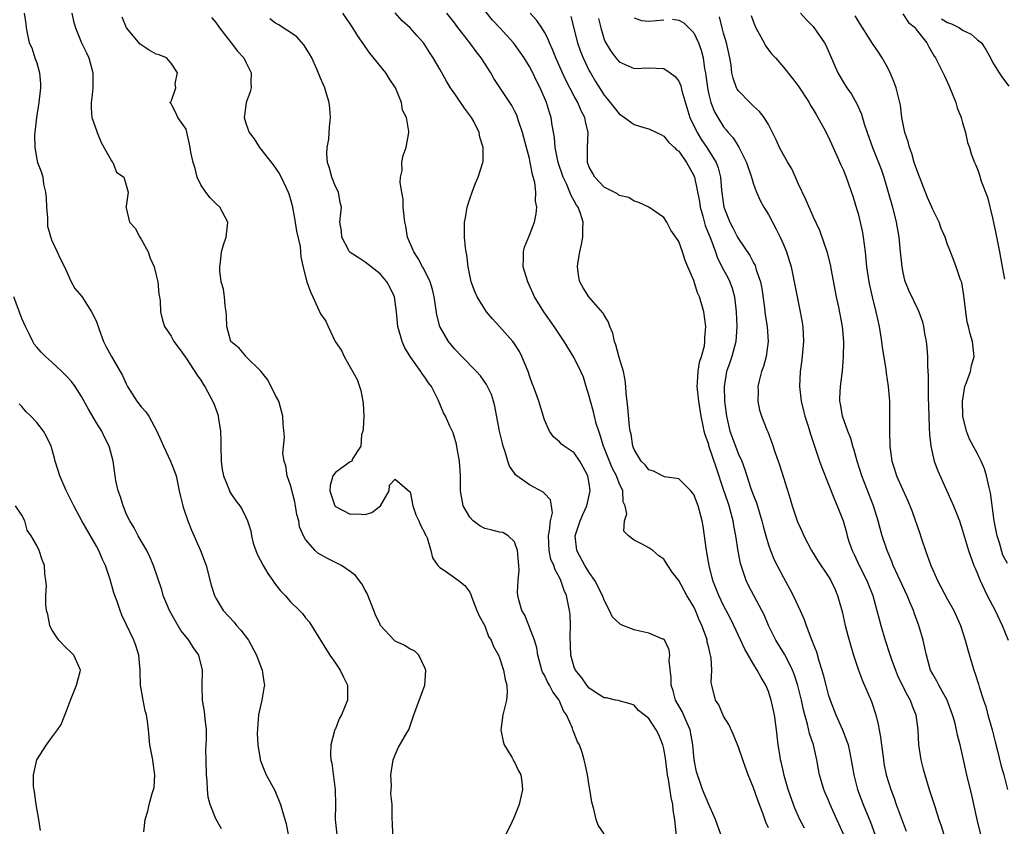
# Model space of a CAD drawing. Units: inches. Extents: x 2529000 to 2532000, y 1542000 to 1545000.
# Drawn here: x 2530665 to 2530797, y 1543002 to 1543110 of the extents above; entities that cross this region are included whole.
import ezdxf

# ---------------------------------------------------------------- set-up
doc = ezdxf.new("R2010")
doc.units = ezdxf.units.IN
doc.header["$MEASUREMENT"] = 0
doc.layers.add('LD25291542_2ft', color=52, linetype='Continuous')

msp = doc.modelspace()

# ---------------------------------------------------------------- linework, layer by layer
at = {"layer": 'LD25291542_2ft'}
for points, elevation in [([(2530665.32, 1543111), (2530665.53, 1543109.53), (2530665.58, 1543109), (2530665.7, 1543108.3), (2530666.01, 1543107), (2530666.33, 1543106.33), (2530666.76, 1543105), (2530667, 1543104.33), (2530667.37, 1543103), (2530667.52, 1543101.52), (2530667.52, 1543101), (2530667.44, 1543100.56), (2530667.3, 1543099), (2530666.95, 1543097), (2530666.73, 1543095), (2530666.71, 1543094.71), (2530666.75, 1543093), (2530667, 1543091.45), (2530667.1, 1543091), (2530667.64, 1543089.64), (2530667.8, 1543089), (2530667.9, 1543088.1), (2530668.19, 1543087), (2530668.26, 1543086.26), (2530668.3, 1543085), (2530668.44, 1543083.56), (2530668.45, 1543082.45), (2530669, 1543080.62), (2530669.76, 1543079), (2530670.14, 1543078.14), (2530670.71, 1543077), (2530671.61, 1543075), (2530672.11, 1543074.11), (2530673.03, 1543073.03), (2530674.34, 1543071), (2530674.58, 1543070.58), (2530675, 1543069.64), (2530675.21, 1543069), (2530675.36, 1543068.64), (2530675.95, 1543067), (2530676.28, 1543066.28), (2530677, 1543065), (2530678.47, 1543062.47), (2530679, 1543061.32), (2530679.17, 1543061), (2530680.43, 1543059), (2530681, 1543058.26), (2530681.6, 1543057.6), (2530682.02, 1543057), (2530683.08, 1543055), (2530683.69, 1543053.7), (2530683.98, 1543053), (2530684.94, 1543051), (2530685.52, 1543049.52), (2530685.67, 1543049), (2530686.08, 1543047), (2530686.27, 1543046.27), (2530686.55, 1543045), (2530686.67, 1543044.67), (2530687.22, 1543043), (2530687.74, 1543041.74), (2530688.95, 1543039), (2530689.68, 1543037), (2530690.38, 1543034.38), (2530690.82, 1543033), (2530691, 1543032.64), (2530691.98, 1543031), (2530693.43, 1543029.43), (2530693.76, 1543029), (2530694.35, 1543028.35), (2530695.35, 1543027), (2530696.44, 1543025), (2530697, 1543023.43), (2530697.19, 1543023), (2530697.44, 1543021.44), (2530697.53, 1543021), (2530697.42, 1543020.58), (2530697.17, 1543019), (2530697, 1543018.38), (2530696.69, 1543017), (2530696.51, 1543014.51), (2530696.62, 1543013), (2530696.91, 1543011.09), (2530696.91, 1543011), (2530697.5, 1543009.5), (2530697.71, 1543009), (2530698.87, 1543006.87), (2530699.66, 1543005), (2530699.91, 1543004.09), (2530700.42, 1543002.42), (2530700.69, 1543001)], 8128), ([(2530671.7, 1543111), (2530671.91, 1543109.91), (2530672.18, 1543109), (2530672.99, 1543106.99), (2530673.65, 1543105.65), (2530673.99, 1543105), (2530674.51, 1543103), (2530674.5, 1543101), (2530674.36, 1543099.64), (2530674.28, 1543099), (2530674.28, 1543098.28), (2530674.36, 1543097), (2530675, 1543095.27), (2530675.08, 1543095), (2530675.65, 1543093.65), (2530677, 1543091.22), (2530677.09, 1543091.09), (2530677.18, 1543091), (2530677.7, 1543089.7), (2530678.65, 1543089), (2530679, 1543087.93), (2530679.27, 1543087), (2530679, 1543085.13), (2530678.95, 1543085), (2530678.98, 1543084.98), (2530679, 1543084.91), (2530679.44, 1543083), (2530680.19, 1543082.19), (2530680.8, 1543081), (2530681, 1543080.72), (2530681.92, 1543079), (2530682.19, 1543078.19), (2530682.73, 1543077), (2530683, 1543075.89), (2530683.24, 1543075), (2530683.36, 1543073.36), (2530683.46, 1543073), (2530683.53, 1543072.47), (2530683.57, 1543071), (2530683.86, 1543069.86), (2530684.1, 1543069), (2530685, 1543067.72), (2530685.38, 1543067), (2530686.08, 1543066.08), (2530687, 1543064.77), (2530688.51, 1543062.51), (2530689, 1543061.85), (2530689.31, 1543061.31), (2530689.51, 1543061), (2530690.7, 1543058.7), (2530691.25, 1543057.25), (2530691.31, 1543057), (2530691.33, 1543056.67), (2530691.61, 1543055), (2530691.66, 1543053.66), (2530691.66, 1543053), (2530691.69, 1543051), (2530691.85, 1543049.85), (2530692.01, 1543049), (2530692.71, 1543047.29), (2530692.86, 1543046.86), (2530693, 1543046.64), (2530693.68, 1543045.68), (2530694.21, 1543045), (2530694.51, 1543044.51), (2530695, 1543043.47), (2530695.24, 1543043), (2530695.66, 1543041.66), (2530695.75, 1543041), (2530696.01, 1543039.99), (2530696.33, 1543039), (2530696.54, 1543038.54), (2530697.32, 1543037), (2530697.95, 1543035.95), (2530698.64, 1543035), (2530698.77, 1543034.77), (2530699, 1543034.48), (2530699.63, 1543033.63), (2530700.26, 1543033), (2530701, 1543032.14), (2530702.2, 1543031), (2530702.58, 1543030.58), (2530703, 1543030.02), (2530703.48, 1543029.48), (2530704.99, 1543027.01), (2530706.28, 1543025), (2530707, 1543023.93), (2530707.66, 1543023), (2530708.07, 1543022.07), (2530708.62, 1543021), (2530708.64, 1543019.36), (2530708.63, 1543019), (2530707.82, 1543017), (2530707.53, 1543016.47), (2530707, 1543015.15), (2530706.95, 1543015.05), (2530706.41, 1543013), (2530706.35, 1543011.65), (2530706.41, 1543011), (2530706.53, 1543010.53), (2530706.98, 1543006.98), (2530707, 1543005), (2530706.98, 1543003.02), (2530707.19, 1543001)], 8130), ([(2530714.69, 1543001), (2530714.64, 1543002.64), (2530714.6, 1543003), (2530714.61, 1543005), (2530714.45, 1543006.45), (2530714.47, 1543007), (2530714.53, 1543007.47), (2530714.44, 1543009), (2530714.75, 1543011), (2530714.81, 1543011.19), (2530715, 1543011.64), (2530715.39, 1543012.61), (2530716.59, 1543014.59), (2530716.82, 1543015), (2530716.88, 1543015.12), (2530717.53, 1543017), (2530718.98, 1543021), (2530719.11, 1543023), (2530719, 1543023.33), (2530718.2, 1543025), (2530717.59, 1543025.59), (2530717, 1543025.81), (2530716.29, 1543026.29), (2530715, 1543026.9), (2530714.89, 1543027), (2530713.06, 1543029), (2530713, 1543029.1), (2530712.39, 1543030.39), (2530712.16, 1543031), (2530711.26, 1543033.26), (2530711, 1543033.69), (2530710.55, 1543034.55), (2530709.69, 1543035.69), (2530709, 1543036.21), (2530707.82, 1543037), (2530707.3, 1543037.3), (2530705.93, 1543037.93), (2530704.66, 1543038.66), (2530704.31, 1543039), (2530703, 1543040.49), (2530702.73, 1543041), (2530702.21, 1543042.21), (2530702.09, 1543043), (2530701.85, 1543043.85), (2530701.67, 1543045), (2530701.55, 1543045.55), (2530701, 1543047.75), (2530700.55, 1543049), (2530700.36, 1543050.36), (2530700.13, 1543051), (2530699.98, 1543052.02), (2530700.18, 1543054.18), (2530700.03, 1543055.97), (2530699.98, 1543057), (2530699.43, 1543059), (2530699, 1543059.79), (2530698.41, 1543061), (2530697.92, 1543061.92), (2530697, 1543063.03), (2530695.02, 1543065.02), (2530695, 1543065.03), (2530694.13, 1543066.13), (2530693, 1543067), (2530692.45, 1543069), (2530692.43, 1543070.43), (2530692.38, 1543071), (2530692.23, 1543071.77), (2530692.13, 1543073), (2530692.03, 1543074.03), (2530691.72, 1543075), (2530691.52, 1543076.48), (2530691.52, 1543077), (2530691.63, 1543077.63), (2530691.77, 1543079), (2530692.03, 1543079.97), (2530692.36, 1543081), (2530692.55, 1543082.55), (2530692.59, 1543083), (2530691.52, 1543085), (2530691, 1543085.48), (2530690.23, 1543086.23), (2530689.65, 1543087), (2530689, 1543087.97), (2530688.49, 1543089), (2530688.2, 1543090.2), (2530687.96, 1543091), (2530687.64, 1543092.36), (2530687.54, 1543093), (2530687.45, 1543093.45), (2530687, 1543095.43), (2530685.9, 1543097), (2530685.64, 1543097.64), (2530685, 1543098.84), (2530684.85, 1543099), (2530684.95, 1543099.05), (2530685, 1543099.17), (2530685.61, 1543101), (2530685.54, 1543101.54), (2530685.85, 1543103), (2530685, 1543104.3), (2530684.39, 1543105), (2530683.41, 1543105.41), (2530683, 1543105.51), (2530682.04, 1543106.04), (2530681, 1543106.72), (2530680.85, 1543106.85), (2530679.04, 1543109), (2530678.45, 1543110.45)], 8132), ([(2530690.42, 1543110.42), (2530691, 1543109.73), (2530691.49, 1543109), (2530693.04, 1543107), (2530693.88, 1543105.88), (2530694.74, 1543105), (2530695, 1543104.4), (2530695.73, 1543103), (2530695.67, 1543101.67), (2530695.7, 1543101), (2530695.57, 1543100.43), (2530695.07, 1543099), (2530695, 1543098.6), (2530694.8, 1543097), (2530695, 1543096.27), (2530695.45, 1543095), (2530696.14, 1543094.14), (2530696.82, 1543093), (2530698.67, 1543090.67), (2530699, 1543090.23), (2530699.49, 1543089.49), (2530699.76, 1543089), (2530700.39, 1543087.61), (2530700.68, 1543087), (2530700.77, 1543086.77), (2530701, 1543086.01), (2530701.21, 1543085.21), (2530701.53, 1543083.53), (2530701.79, 1543081.79), (2530702.28, 1543079.72), (2530702.34, 1543079), (2530702.36, 1543078.36), (2530702.73, 1543076.73), (2530703.16, 1543075), (2530703.66, 1543073.66), (2530703.99, 1543073), (2530705, 1543070.71), (2530705.74, 1543069.74), (2530706.02, 1543069), (2530706.97, 1543067.03), (2530707.8, 1543065.8), (2530708.17, 1543065), (2530709, 1543063.59), (2530709.9, 1543061.9), (2530710.43, 1543060.43), (2530710.69, 1543059), (2530710.72, 1543058.72), (2530710.8, 1543057), (2530710.72, 1543055.28), (2530710.68, 1543055), (2530710.52, 1543054.52), (2530710.42, 1543053), (2530709.29, 1543051.29), (2530709.21, 1543051), (2530709, 1543050.89), (2530708.66, 1543050.66), (2530707, 1543049.47), (2530706.66, 1543049), (2530706.29, 1543047.71), (2530706.25, 1543047), (2530706.94, 1543045), (2530707, 1543044.92), (2530709, 1543043.89), (2530709.94, 1543043.94), (2530711, 1543043.85), (2530711.88, 1543044.12), (2530713.06, 1543045), (2530714.2, 1543047), (2530714.24, 1543047.76), (2530715, 1543048.59), (2530716.94, 1543046.94), (2530717, 1543046.87), (2530717.36, 1543045), (2530717.79, 1543043.79), (2530718.18, 1543043), (2530718.42, 1543042.42), (2530719, 1543041.33), (2530719.09, 1543041.09), (2530719.15, 1543041), (2530719.28, 1543040.72), (2530719.79, 1543039), (2530720.02, 1543038.02), (2530720.73, 1543037), (2530721, 1543036.73), (2530721.76, 1543036.24), (2530723, 1543035.37), (2530723.49, 1543035), (2530724.33, 1543034.33), (2530725, 1543033.42), (2530725.14, 1543033.14), (2530725.18, 1543033), (2530725.29, 1543032.71), (2530725.96, 1543031), (2530726.26, 1543030.26), (2530727, 1543028.94), (2530727.51, 1543027.51), (2530727.86, 1543027), (2530728.16, 1543026.16), (2530728.84, 1543025), (2530729, 1543024.63), (2530729.52, 1543023), (2530729.73, 1543021.73), (2530729.95, 1543021), (2530730.01, 1543019.99), (2530729.93, 1543019), (2530729.55, 1543017.55), (2530729.44, 1543017), (2530729.17, 1543015), (2530729.46, 1543013.46), (2530729.62, 1543013), (2530730.64, 1543011.36), (2530730.83, 1543011), (2530730.87, 1543010.87), (2530731, 1543010.69), (2530731.53, 1543009.53), (2530731.85, 1543009), (2530731.98, 1543008.02), (2530732.06, 1543007), (2530731.61, 1543005), (2530731.45, 1543004.55), (2530731, 1543003.45), (2530730.85, 1543003.15), (2530730.63, 1543002.63), (2530729.82, 1543001)], 8134), ([(2530752.87, 1542999.13), (2530752.49, 1543002.49), (2530752.48, 1543003), (2530752.26, 1543004.26), (2530752.19, 1543005), (2530751.96, 1543005.96), (2530751.6, 1543008.4), (2530751.49, 1543009), (2530751.2, 1543011.2), (2530751, 1543012.47), (2530750.86, 1543013), (2530750.31, 1543014.32), (2530749.98, 1543015), (2530749, 1543016.52), (2530748.38, 1543017), (2530747.58, 1543017.58), (2530747, 1543018.29), (2530746.49, 1543018.49), (2530745, 1543018.88), (2530744.93, 1543018.93), (2530744.53, 1543019), (2530743.31, 1543019.31), (2530743, 1543019.29), (2530742.27, 1543019.73), (2530741, 1543020.6), (2530740.67, 1543021), (2530739.99, 1543021.99), (2530739.16, 1543023), (2530739, 1543023.39), (2530738.54, 1543025), (2530738.45, 1543027.55), (2530738.49, 1543029), (2530738.43, 1543030.43), (2530738.37, 1543031), (2530737.95, 1543033), (2530737.65, 1543033.65), (2530737.21, 1543035), (2530737, 1543035.42), (2530736.42, 1543036.42), (2530736.26, 1543037), (2530735.88, 1543037.88), (2530735.63, 1543039), (2530735.54, 1543041), (2530735.7, 1543041.7), (2530735.83, 1543043), (2530736.06, 1543044.06), (2530735.96, 1543045), (2530735.81, 1543045.81), (2530735, 1543046.65), (2530734.83, 1543046.83), (2530733, 1543047.82), (2530731.3, 1543049), (2530731.14, 1543049.14), (2530731, 1543049.38), (2530730.33, 1543050.33), (2530730.11, 1543051), (2530729.76, 1543052.24), (2530729.49, 1543053), (2530729.38, 1543053.38), (2530729, 1543055.02), (2530728.34, 1543058.34), (2530728.16, 1543059), (2530727.9, 1543059.9), (2530727.26, 1543061.26), (2530726.42, 1543062.42), (2530725.88, 1543063), (2530723.92, 1543065), (2530723, 1543066), (2530722.17, 1543067), (2530721, 1543069), (2530720.58, 1543070.58), (2530720.47, 1543071.53), (2530720.23, 1543073), (2530719.99, 1543073.99), (2530719.7, 1543075), (2530718.81, 1543076.81), (2530718.69, 1543077), (2530718.11, 1543078.11), (2530717.5, 1543079), (2530716.68, 1543081), (2530716.45, 1543082.45), (2530716.32, 1543083), (2530716.2, 1543083.8), (2530716.1, 1543085), (2530716.08, 1543086.08), (2530715.88, 1543087), (2530715.68, 1543088.32), (2530715.74, 1543089), (2530715.93, 1543089.93), (2530715.92, 1543091), (2530716.1, 1543091.9), (2530716.47, 1543093), (2530716.84, 1543095), (2530716.85, 1543095.15), (2530716.52, 1543097), (2530716.01, 1543098.01), (2530715.85, 1543099), (2530715.04, 1543101), (2530714.22, 1543102.22), (2530713.74, 1543103), (2530711.62, 1543105.62), (2530711, 1543106.52), (2530710.79, 1543106.79), (2530709.98, 1543107.98), (2530709.36, 1543109), (2530709, 1543109.55), (2530708, 1543111)], 8138), ([(2530758.64, 1543001), (2530757.92, 1543003), (2530757, 1543005.01), (2530756.19, 1543007), (2530755.76, 1543008.24), (2530755.48, 1543009), (2530755.37, 1543009.37), (2530755.06, 1543011), (2530755, 1543011.49), (2530754.87, 1543013), (2530754.5, 1543015), (2530754.11, 1543015.89), (2530753.45, 1543017.45), (2530753, 1543018.21), (2530752.57, 1543019), (2530752.23, 1543020.23), (2530751.98, 1543021), (2530751.99, 1543021.99), (2530751.71, 1543024.29), (2530751.78, 1543025), (2530751.71, 1543025.71), (2530751.06, 1543027.06), (2530751, 1543027.13), (2530750.84, 1543027.16), (2530749, 1543027.95), (2530747.8, 1543028.2), (2530747, 1543028.39), (2530745.48, 1543029), (2530745.16, 1543029.16), (2530745, 1543029.29), (2530744.11, 1543030.11), (2530743.73, 1543031), (2530743, 1543032.37), (2530742.79, 1543033), (2530741.77, 1543035), (2530741, 1543036.06), (2530740.64, 1543036.64), (2530740.43, 1543037), (2530739.34, 1543039), (2530739.11, 1543041), (2530739.79, 1543043), (2530740.14, 1543043.86), (2530740.67, 1543045), (2530741.14, 1543047), (2530741, 1543047.98), (2530740.82, 1543049), (2530740.2, 1543050.2), (2530739.72, 1543051), (2530739, 1543052.09), (2530737.63, 1543053), (2530737.28, 1543053.28), (2530737, 1543053.57), (2530736.23, 1543054.23), (2530735.68, 1543055), (2530735, 1543056.51), (2530734.24, 1543059), (2530733.85, 1543060.15), (2530733.54, 1543061), (2530733.38, 1543061.38), (2530733, 1543062.43), (2530732.81, 1543063), (2530731.98, 1543065), (2530731.65, 1543065.65), (2530731, 1543066.69), (2530730.77, 1543067), (2530729, 1543069.03), (2530728.05, 1543070.05), (2530727.24, 1543071), (2530727, 1543071.33), (2530725.98, 1543073), (2530725.69, 1543073.69), (2530725.2, 1543075), (2530724.79, 1543077), (2530724.62, 1543078.62), (2530724.52, 1543079), (2530724.44, 1543079.56), (2530724.31, 1543081), (2530724.29, 1543082.29), (2530724.31, 1543083), (2530724.43, 1543083.57), (2530724.65, 1543085), (2530725, 1543086.12), (2530725.31, 1543087), (2530725.78, 1543088.22), (2530726.14, 1543089), (2530726.75, 1543091), (2530726.78, 1543091.22), (2530726.79, 1543093), (2530726.37, 1543094.37), (2530726.27, 1543095), (2530725.53, 1543096.47), (2530725.24, 1543097), (2530724.28, 1543098.28), (2530723, 1543100.19), (2530722.65, 1543100.65), (2530722.43, 1543101), (2530721.89, 1543101.89), (2530721, 1543103.48), (2530720.12, 1543105), (2530719.66, 1543105.66), (2530719, 1543106.73), (2530718.8, 1543107), (2530717.95, 1543107.95), (2530717.04, 1543109), (2530715.94, 1543109.94), (2530715, 1543111.04)], 8140), ([(2530765, 1543001.9), (2530764.66, 1543002.66), (2530764.28, 1543003.72), (2530763.57, 1543005.57), (2530763, 1543007.22), (2530762.29, 1543009), (2530761.95, 1543009.95), (2530761.56, 1543011), (2530761, 1543012.7), (2530760.33, 1543014.33), (2530759.7, 1543015.7), (2530759, 1543016.84), (2530758.35, 1543018.35), (2530757.93, 1543019), (2530757.42, 1543021), (2530757.35, 1543021.35), (2530757.41, 1543023), (2530757.33, 1543024.67), (2530757.25, 1543025), (2530757.18, 1543025.18), (2530757, 1543025.99), (2530756.79, 1543026.79), (2530756.78, 1543027), (2530756.69, 1543027.31), (2530756.08, 1543029), (2530755.74, 1543029.74), (2530755.23, 1543031), (2530755, 1543031.49), (2530754.08, 1543033), (2530753, 1543035.01), (2530752.11, 1543036.11), (2530751.51, 1543037), (2530751, 1543037.88), (2530750.31, 1543038.31), (2530749.54, 1543039), (2530749, 1543039.4), (2530748.11, 1543039.89), (2530747, 1543040.41), (2530746.24, 1543041), (2530745.62, 1543041.62), (2530745.71, 1543043), (2530746.05, 1543043.95), (2530745.82, 1543045), (2530745.56, 1543045.56), (2530745.48, 1543047), (2530745, 1543048.04), (2530744.65, 1543049), (2530744.08, 1543050.08), (2530742.92, 1543053), (2530742.48, 1543054.48), (2530742.29, 1543055), (2530741.95, 1543056.05), (2530741.71, 1543057), (2530741.59, 1543057.59), (2530741.17, 1543059), (2530741, 1543059.71), (2530740.61, 1543061), (2530740.22, 1543062.22), (2530739.89, 1543063), (2530739, 1543064.83), (2530737.64, 1543067), (2530737, 1543067.93), (2530736.3, 1543069), (2530734.9, 1543071), (2530733.69, 1543073), (2530732.76, 1543075), (2530732.16, 1543077), (2530732.19, 1543078.19), (2530732.18, 1543079), (2530732.35, 1543079.65), (2530733, 1543081.24), (2530733.68, 1543083), (2530733.91, 1543084.09), (2530733.97, 1543085), (2530733.81, 1543085.81), (2530733.84, 1543087), (2530733.7, 1543088.3), (2530733.39, 1543089.39), (2530733.11, 1543091), (2530733, 1543091.5), (2530732.61, 1543093), (2530732.06, 1543095), (2530731.57, 1543096.43), (2530731.4, 1543097), (2530731.3, 1543097.3), (2530731, 1543097.92), (2530730.62, 1543098.62), (2530729.02, 1543101.02), (2530728.24, 1543102.24), (2530727.8, 1543103), (2530726.52, 1543105), (2530725.84, 1543105.84), (2530725.01, 1543107), (2530723.26, 1543109.26), (2530723, 1543109.62), (2530721.91, 1543111)], 8142), ([(2530769.82, 1543001.82), (2530769.22, 1543003), (2530768.53, 1543004.53), (2530768.35, 1543005), (2530767.64, 1543007), (2530767.1, 1543008.9), (2530767, 1543009.35), (2530766.71, 1543010.71), (2530766.64, 1543011), (2530766.56, 1543011.44), (2530766.32, 1543013), (2530766.08, 1543015), (2530765.8, 1543017), (2530765.37, 1543019), (2530765, 1543020.16), (2530764.65, 1543021), (2530764.02, 1543022.02), (2530763.51, 1543023), (2530763, 1543023.79), (2530761.83, 1543025.83), (2530760.38, 1543029), (2530759.93, 1543029.93), (2530759, 1543031.65), (2530758.34, 1543033), (2530757.56, 1543035), (2530757.05, 1543037), (2530756.77, 1543038.77), (2530756.67, 1543039.33), (2530756.46, 1543041), (2530756.27, 1543042.27), (2530756.14, 1543043), (2530755.6, 1543045), (2530755, 1543046.52), (2530754.81, 1543046.81), (2530754.63, 1543047), (2530753, 1543048.61), (2530751.1, 1543048.9), (2530751, 1543048.93), (2530750.83, 1543049), (2530749.63, 1543049.63), (2530749, 1543049.81), (2530748.5, 1543050.5), (2530747.97, 1543051), (2530747, 1543052.56), (2530746.83, 1543053), (2530746.61, 1543054.61), (2530746.49, 1543055), (2530746.39, 1543055.61), (2530746.19, 1543058.19), (2530746.07, 1543059), (2530745.96, 1543060.04), (2530745.91, 1543061), (2530745.83, 1543061.83), (2530745.59, 1543063), (2530745, 1543064.88), (2530744.57, 1543066.57), (2530744.4, 1543067), (2530744.14, 1543068.14), (2530743.76, 1543069), (2530743.59, 1543069.59), (2530743, 1543070.52), (2530742.84, 1543070.84), (2530740.93, 1543073), (2530740.2, 1543074.2), (2530739.76, 1543075), (2530739.63, 1543075.62), (2530739.43, 1543077), (2530739.47, 1543077.47), (2530739.72, 1543079), (2530739.98, 1543080.02), (2530740.14, 1543081), (2530740.13, 1543082.13), (2530740.19, 1543083), (2530739.84, 1543084.16), (2530739.51, 1543085), (2530739.29, 1543085.29), (2530739, 1543085.83), (2530738.56, 1543086.56), (2530738.42, 1543087), (2530737.98, 1543088.02), (2530737.49, 1543089), (2530736.85, 1543091), (2530736.55, 1543092.55), (2530736.45, 1543093), (2530736.33, 1543094.33), (2530736.02, 1543095.98), (2530735.89, 1543097), (2530735.67, 1543097.67), (2530735.29, 1543099), (2530734.43, 1543101), (2530733.94, 1543101.94), (2530733.43, 1543103), (2530733, 1543103.83), (2530732.29, 1543105), (2530731.77, 1543105.77), (2530731, 1543106.84), (2530730.87, 1543107), (2530729.04, 1543109), (2530728.05, 1543110.05), (2530727, 1543111.32)], 8144), ([(2530775.14, 1543000.86), (2530774.44, 1543002.44), (2530774.17, 1543003), (2530773.28, 1543005), (2530773, 1543005.69), (2530772.59, 1543006.59), (2530772.43, 1543007), (2530772.22, 1543007.78), (2530771.85, 1543009), (2530771.71, 1543009.71), (2530771.49, 1543011), (2530771.02, 1543013), (2530770.5, 1543014.5), (2530770.23, 1543015.77), (2530769.87, 1543017), (2530769.68, 1543017.68), (2530769.41, 1543019), (2530768.94, 1543020.94), (2530768.46, 1543022.46), (2530768.24, 1543023), (2530767.45, 1543024.55), (2530767.16, 1543025.16), (2530766.01, 1543027), (2530765.02, 1543029), (2530764.41, 1543030.41), (2530764.13, 1543031), (2530762.35, 1543034.35), (2530762.03, 1543035), (2530761.54, 1543036.46), (2530761.33, 1543037), (2530761.26, 1543037.26), (2530760.94, 1543038.94), (2530760.63, 1543041), (2530760.37, 1543042.37), (2530760.28, 1543043), (2530759.99, 1543043.99), (2530759.74, 1543045), (2530759.55, 1543045.55), (2530759, 1543047.21), (2530758.04, 1543050.04), (2530757.04, 1543053.04), (2530757, 1543053.21), (2530756.52, 1543054.52), (2530756.4, 1543055), (2530756.27, 1543055.73), (2530756, 1543057), (2530755.67, 1543059), (2530755.46, 1543061), (2530755.52, 1543061.52), (2530755.6, 1543063), (2530755.77, 1543064.23), (2530756.04, 1543065), (2530756.43, 1543066.43), (2530756.5, 1543067), (2530756.49, 1543067.51), (2530756.6, 1543069), (2530756.33, 1543071), (2530756.09, 1543071.91), (2530755.77, 1543073), (2530755.51, 1543073.51), (2530755, 1543075.19), (2530754.22, 1543077), (2530753.84, 1543077.84), (2530753.49, 1543079), (2530753, 1543080.39), (2530752.6, 1543081), (2530751.94, 1543081.94), (2530751.39, 1543083), (2530751, 1543083.63), (2530749, 1543085.01), (2530747.64, 1543085.64), (2530747, 1543085.8), (2530746.29, 1543086.29), (2530745, 1543086.58), (2530744.78, 1543086.78), (2530743, 1543087.69), (2530741.73, 1543089), (2530741.49, 1543089.49), (2530741, 1543090.37), (2530740.79, 1543091), (2530740.76, 1543091.24), (2530740.75, 1543093), (2530740.85, 1543095), (2530740.48, 1543096.48), (2530740.41, 1543097), (2530739.91, 1543097.91), (2530739.48, 1543099), (2530739, 1543099.87), (2530737.92, 1543101.92), (2530737.42, 1543103), (2530736.53, 1543105), (2530736.1, 1543106.1), (2530735.67, 1543107), (2530735.49, 1543107.49), (2530735, 1543108.44), (2530734.66, 1543109), (2530734, 1543110), (2530733.1, 1543111)], 8146), ([(2530738.53, 1543110.53), (2530739.45, 1543107), (2530739.85, 1543105.85), (2530740.17, 1543105), (2530741, 1543103.27), (2530741.15, 1543103), (2530741.84, 1543101.84), (2530743, 1543100.01), (2530743.47, 1543099.47), (2530744.33, 1543098.33), (2530745, 1543097.5), (2530745.74, 1543097), (2530747, 1543096.06), (2530748.32, 1543095.68), (2530749, 1543095.51), (2530750.68, 1543094.68), (2530751, 1543094.53), (2530751.68, 1543093.68), (2530752.44, 1543093), (2530752.7, 1543092.7), (2530753, 1543092.48), (2530754.04, 1543091), (2530754.37, 1543090.37), (2530755, 1543089.25), (2530755.1, 1543089), (2530755.75, 1543085.75), (2530755.87, 1543085), (2530756.22, 1543083.78), (2530756.55, 1543082.55), (2530757.27, 1543080.73), (2530757.91, 1543079), (2530758.19, 1543078.19), (2530759, 1543076.6), (2530759.56, 1543075.56), (2530759.83, 1543075), (2530760.14, 1543074.14), (2530760.45, 1543073), (2530760.62, 1543071.38), (2530760.68, 1543071), (2530760.78, 1543069), (2530760.65, 1543067), (2530760.1, 1543065), (2530759.82, 1543064.18), (2530759.39, 1543063), (2530759.06, 1543061), (2530759.14, 1543059), (2530759.37, 1543057), (2530759.82, 1543055), (2530761, 1543051.94), (2530761.42, 1543051), (2530761.85, 1543049.85), (2530762.11, 1543049), (2530762.66, 1543047.34), (2530763, 1543046.39), (2530763.4, 1543045.4), (2530764.13, 1543043), (2530764.29, 1543042.29), (2530764.64, 1543041), (2530765, 1543039.78), (2530765.28, 1543039), (2530765.78, 1543037.78), (2530766.17, 1543037), (2530767, 1543035.41), (2530767.86, 1543033.86), (2530768.31, 1543033), (2530769.24, 1543031), (2530769.78, 1543029.78), (2530770.06, 1543029), (2530770.69, 1543027.31), (2530770.88, 1543026.88), (2530771, 1543026.54), (2530771.44, 1543025.44), (2530771.75, 1543024.25), (2530772.16, 1543023), (2530772.35, 1543022.35), (2530772.67, 1543021), (2530773, 1543019.76), (2530773.25, 1543019), (2530774.05, 1543017), (2530774.92, 1543015), (2530775.51, 1543013.51), (2530775.66, 1543013), (2530775.92, 1543011.92), (2530776.23, 1543010.23), (2530776.42, 1543009), (2530776.94, 1543007), (2530777.71, 1543005), (2530778.66, 1543002.66), (2530779.44, 1543000.56)], 8148), ([(2530747, 1543110.35), (2530748.02, 1543110.02), (2530749, 1543109.89), (2530750.02, 1543110.02), (2530751, 1543110.11)], 8152), ([(2530793.45, 1543001), (2530792.96, 1543003), (2530792.24, 1543006.24), (2530791.58, 1543009), (2530791, 1543011.6), (2530790.67, 1543013), (2530790.31, 1543014.31), (2530790.19, 1543015), (2530789.95, 1543016.05), (2530789.67, 1543017), (2530788.94, 1543019), (2530787.81, 1543021), (2530787.54, 1543021.54), (2530787, 1543022.46), (2530786.72, 1543023), (2530786.16, 1543025), (2530785.97, 1543025.97), (2530785.73, 1543027), (2530785.13, 1543029), (2530784.55, 1543030.55), (2530784.41, 1543031), (2530784, 1543032), (2530783.57, 1543033), (2530782.65, 1543035), (2530782.33, 1543035.67), (2530781.73, 1543037), (2530781.53, 1543037.53), (2530780.89, 1543039), (2530780.25, 1543041), (2530779.97, 1543041.97), (2530779.71, 1543043), (2530779.08, 1543045), (2530777.53, 1543049), (2530776.9, 1543051), (2530776.48, 1543052.48), (2530776.3, 1543053), (2530776.02, 1543054.02), (2530775.62, 1543055), (2530774.92, 1543057), (2530774.66, 1543058.66), (2530774.58, 1543059), (2530774.58, 1543059.42), (2530774.66, 1543061), (2530774.91, 1543063.09), (2530775.07, 1543064.93), (2530775.09, 1543067), (2530774.91, 1543069), (2530774.41, 1543071.59), (2530774.1, 1543073), (2530773.92, 1543073.92), (2530773.43, 1543076.57), (2530773.31, 1543077.31), (2530772.9, 1543078.9), (2530771.88, 1543081.88), (2530771, 1543083.74), (2530770.01, 1543086.02), (2530769, 1543088.17), (2530768.65, 1543089), (2530768.12, 1543090.12), (2530767.6, 1543091), (2530767.39, 1543091.39), (2530767, 1543092.01), (2530766.49, 1543093), (2530766.04, 1543094.04), (2530765.56, 1543095), (2530765, 1543096.06), (2530764.44, 1543097), (2530763.81, 1543097.81), (2530763, 1543098.53), (2530762.77, 1543098.77), (2530762.51, 1543099), (2530761, 1543100.57), (2530760.82, 1543100.82), (2530760.74, 1543101), (2530760.28, 1543102.28), (2530760.12, 1543103), (2530759.99, 1543104.01), (2530759.82, 1543105), (2530759.39, 1543107), (2530759, 1543108.32), (2530758.82, 1543109), (2530758.47, 1543110.47)], 8154), ([(2530762.67, 1543110.67), (2530763, 1543109.77), (2530763.33, 1543109), (2530763.77, 1543108.23), (2530764.42, 1543107), (2530764.6, 1543106.6), (2530765.47, 1543105.47), (2530765.95, 1543105), (2530767, 1543103.75), (2530768.24, 1543102.24), (2530769, 1543101.23), (2530770.44, 1543099), (2530770.63, 1543098.63), (2530771, 1543098.09), (2530771.39, 1543097.39), (2530771.64, 1543097), (2530772.42, 1543095.58), (2530773, 1543094.48), (2530773.66, 1543093), (2530774.23, 1543091.77), (2530774.69, 1543090.69), (2530775, 1543090.04), (2530775.41, 1543089), (2530776.33, 1543086.33), (2530776.81, 1543084.81), (2530777, 1543084.16), (2530777.31, 1543083), (2530777.6, 1543081.6), (2530777.7, 1543081), (2530777.95, 1543079), (2530778.15, 1543077), (2530778.44, 1543075), (2530778.54, 1543074.54), (2530778.89, 1543073), (2530779.4, 1543071), (2530779.83, 1543069), (2530780.15, 1543067), (2530780.24, 1543066.24), (2530780.73, 1543063.27), (2530780.78, 1543062.78), (2530781.04, 1543061), (2530781.2, 1543059), (2530781.23, 1543057), (2530781.22, 1543055), (2530781.26, 1543053), (2530781.52, 1543051), (2530781.9, 1543049.9), (2530782.17, 1543049), (2530783, 1543047.16), (2530783.69, 1543045.69), (2530784.25, 1543044.25), (2530785.3, 1543041.3), (2530785.56, 1543040.44), (2530786.05, 1543039), (2530786.75, 1543037), (2530787, 1543036.42), (2530787.65, 1543035), (2530789, 1543032.48), (2530789.83, 1543031), (2530790.71, 1543029), (2530791.36, 1543027), (2530791.7, 1543025.7), (2530792.51, 1543023), (2530792.66, 1543022.66), (2530793.14, 1543021.14), (2530793.24, 1543020.76), (2530793.8, 1543019), (2530794.12, 1543018.12), (2530794.39, 1543017), (2530794.96, 1543015), (2530795.38, 1543013.38), (2530795.65, 1543012.35), (2530796.16, 1543010.16), (2530796.51, 1543009), (2530797.03, 1543007)], 8156), ([(2530769.28, 1543111), (2530770.09, 1543110.09), (2530771, 1543109.19), (2530772.49, 1543107), (2530772.68, 1543106.68), (2530774.3, 1543103), (2530775, 1543101.77), (2530775.5, 1543101), (2530776.12, 1543100.12), (2530776.86, 1543098.86), (2530777.47, 1543097.47), (2530777.83, 1543096.17), (2530778.21, 1543095), (2530778.95, 1543093), (2530779.75, 1543091), (2530780.08, 1543090.08), (2530780.45, 1543089), (2530781.06, 1543087), (2530781.63, 1543085), (2530782.13, 1543083), (2530782.45, 1543081), (2530782.64, 1543079), (2530782.85, 1543077), (2530783, 1543076.24), (2530783.23, 1543075.23), (2530783.31, 1543075), (2530783.79, 1543073.79), (2530785, 1543071.3), (2530785.16, 1543071), (2530785.64, 1543069.64), (2530785.78, 1543069), (2530785.91, 1543068.09), (2530786.11, 1543067), (2530786.22, 1543066.22), (2530786.31, 1543065), (2530786.3, 1543063.7), (2530786.4, 1543062.4), (2530786.38, 1543061), (2530786.4, 1543059.6), (2530786.47, 1543057), (2530786.55, 1543055.45), (2530786.57, 1543054.57), (2530786.76, 1543053), (2530787.22, 1543051), (2530787.69, 1543049.69), (2530789.81, 1543045), (2530790.59, 1543043), (2530791, 1543041.71), (2530791.78, 1543039), (2530792.5, 1543037), (2530792.67, 1543036.67), (2530793, 1543035.91), (2530793.37, 1543035), (2530794.32, 1543033), (2530795, 1543031.65), (2530795.35, 1543031), (2530796.31, 1543029), (2530797.1, 1543027)], 8158), ([(2530797, 1543037.28), (2530796.41, 1543038.41), (2530795.97, 1543040.03), (2530795.64, 1543041), (2530795.25, 1543043), (2530794.76, 1543046.76), (2530794.55, 1543047.45), (2530794.22, 1543049), (2530793.95, 1543049.95), (2530793.49, 1543051), (2530793, 1543051.97), (2530791.95, 1543053.95), (2530791.53, 1543055), (2530791.06, 1543057), (2530790.99, 1543059.01), (2530791.31, 1543061), (2530791.53, 1543061.53), (2530792.05, 1543063), (2530792.22, 1543063.78), (2530792.56, 1543065), (2530792.35, 1543067), (2530792.04, 1543068.04), (2530791.81, 1543069), (2530791.64, 1543069.64), (2530791.42, 1543071), (2530791.17, 1543073.17), (2530790.89, 1543074.89), (2530790.72, 1543075.28), (2530790.15, 1543077), (2530789.85, 1543077.85), (2530789.38, 1543079), (2530789, 1543080), (2530788.66, 1543081), (2530788.15, 1543082.15), (2530787.85, 1543083), (2530787, 1543084.71), (2530786.89, 1543085), (2530786.31, 1543086.31), (2530785, 1543089.64), (2530784.54, 1543091), (2530784.2, 1543092.2), (2530783.89, 1543093), (2530783.74, 1543093.74), (2530783.29, 1543095), (2530782.88, 1543097), (2530782.67, 1543098.67), (2530782.6, 1543099), (2530782.45, 1543099.55), (2530782.12, 1543101), (2530781.82, 1543101.82), (2530781.32, 1543103), (2530781, 1543103.64), (2530780.22, 1543105), (2530779.75, 1543105.75), (2530778.92, 1543106.92), (2530777, 1543109.95), (2530776.62, 1543110.62)], 8160), ([(2530783, 1543110.91), (2530783.75, 1543109.75), (2530784.7, 1543109), (2530784.81, 1543108.81), (2530786.22, 1543107), (2530786.47, 1543106.47), (2530787.2, 1543105.2), (2530787.36, 1543105), (2530788.58, 1543102.58), (2530789.22, 1543101.22), (2530790.11, 1543099), (2530790.29, 1543098.29), (2530790.81, 1543097), (2530791, 1543096.31), (2530791.41, 1543095), (2530791.66, 1543093.66), (2530791.94, 1543093), (2530792.15, 1543092.15), (2530792.58, 1543091), (2530792.72, 1543090.72), (2530793, 1543090.1), (2530793.29, 1543089.29), (2530793.51, 1543088.49), (2530794.33, 1543086.33), (2530795, 1543083.57), (2530795.47, 1543081.47), (2530795.94, 1543079), (2530796.3, 1543077), (2530796.63, 1543075.37)], 8162), ([(2530743, 1543001.1), (2530742.22, 1543002.22), (2530741.94, 1543003), (2530741.63, 1543004.37), (2530741.42, 1543005), (2530741.34, 1543005.34), (2530741.09, 1543007), (2530741, 1543007.49), (2530740.76, 1543009), (2530740.47, 1543010.47), (2530740.33, 1543011), (2530740.04, 1543011.96), (2530739.68, 1543013), (2530739.42, 1543013.42), (2530739, 1543014.58), (2530738.87, 1543014.87), (2530738.77, 1543015.23), (2530737.95, 1543017), (2530737.56, 1543017.56), (2530736.98, 1543019), (2530736.11, 1543020.11), (2530735.68, 1543021), (2530735.43, 1543021.43), (2530735, 1543022.32), (2530734.75, 1543022.75), (2530734.67, 1543023), (2530734.12, 1543025), (2530733.97, 1543025.97), (2530733.66, 1543027), (2530733, 1543028.74), (2530732.36, 1543030.36), (2530731.98, 1543031), (2530731.57, 1543032.43), (2530731.44, 1543033), (2530731.41, 1543033.41), (2530731.49, 1543035), (2530731.61, 1543036.39), (2530731.57, 1543037), (2530731.51, 1543037.51), (2530731.38, 1543039), (2530731, 1543040.17), (2530730.14, 1543041), (2530729.43, 1543041.43), (2530729, 1543041.49), (2530727.81, 1543041.81), (2530727, 1543041.97), (2530726.34, 1543042.34), (2530725.45, 1543043), (2530725, 1543043.49), (2530724.13, 1543045), (2530723.77, 1543047), (2530723.77, 1543049), (2530723.63, 1543051), (2530723.32, 1543052.68), (2530723.24, 1543053.24), (2530722.78, 1543054.78), (2530722.34, 1543055.66), (2530721.73, 1543057), (2530721.47, 1543057.47), (2530720.79, 1543059.21), (2530719.88, 1543061), (2530719.48, 1543061.48), (2530719, 1543062.22), (2530718.65, 1543062.65), (2530718.46, 1543063), (2530717.03, 1543065), (2530716.26, 1543066.26), (2530715.96, 1543067), (2530715.36, 1543069), (2530715.17, 1543071), (2530714.93, 1543073), (2530714.3, 1543074.3), (2530713.91, 1543075), (2530713, 1543076.08), (2530711, 1543077.65), (2530710.18, 1543078.18), (2530709, 1543078.91), (2530708.95, 1543078.95), (2530708.82, 1543079.18), (2530707.86, 1543081), (2530707.8, 1543081.8), (2530707.6, 1543083), (2530707.8, 1543085), (2530707.63, 1543085.63), (2530707.4, 1543087), (2530707, 1543087.78), (2530706.53, 1543089), (2530706.21, 1543090.21), (2530705.96, 1543091), (2530705.86, 1543092.14), (2530705.9, 1543093), (2530706.11, 1543094.11), (2530706.23, 1543095.77), (2530706.36, 1543097), (2530706.27, 1543098.27), (2530706.19, 1543099), (2530705.82, 1543100.18), (2530705.58, 1543101), (2530705.39, 1543101.39), (2530705, 1543102.28), (2530704.51, 1543103.49), (2530703.84, 1543105), (2530703.55, 1543105.55), (2530702.76, 1543106.76), (2530701.82, 1543107.82), (2530701, 1543108.38), (2530700.01, 1543109), (2530699.41, 1543109.41), (2530699, 1543109.66), (2530698.21, 1543110.21)], 8136), ([(2530742.26, 1543110.26), (2530742.54, 1543109), (2530743, 1543107.44), (2530743.12, 1543107.12), (2530743.88, 1543105.88), (2530744.55, 1543105), (2530745, 1543104.45), (2530747, 1543103.57), (2530749, 1543103.66), (2530751, 1543103.57), (2530751.86, 1543103), (2530752.51, 1543102.51), (2530753, 1543101.89), (2530753.27, 1543101.27), (2530753.42, 1543100.58), (2530754.49, 1543097), (2530755.44, 1543095), (2530756.04, 1543094.04), (2530756.74, 1543093), (2530758, 1543091), (2530758.26, 1543090.26), (2530758.6, 1543089), (2530758.72, 1543087.28), (2530759.01, 1543085), (2530759.85, 1543083), (2530760.25, 1543082.25), (2530760.87, 1543081), (2530761, 1543080.76), (2530762.51, 1543078.51), (2530763, 1543077.55), (2530763.21, 1543077.21), (2530763.28, 1543077), (2530763.38, 1543076.62), (2530763.94, 1543075), (2530764.11, 1543074.11), (2530764.47, 1543071.53), (2530764.57, 1543070.57), (2530764.82, 1543069), (2530764.98, 1543067), (2530764.7, 1543065), (2530764.32, 1543063.68), (2530764.07, 1543063), (2530763.75, 1543061.75), (2530763.59, 1543061), (2530763.62, 1543060.38), (2530763.59, 1543059), (2530763.82, 1543057.82), (2530764.08, 1543057), (2530764.81, 1543055.19), (2530764.93, 1543054.93), (2530765.48, 1543053.48), (2530765.92, 1543052.08), (2530766.48, 1543050.48), (2530767, 1543048.78), (2530767.92, 1543045.92), (2530768.2, 1543045), (2530768.87, 1543043), (2530769, 1543042.67), (2530769.52, 1543041.52), (2530769.74, 1543041), (2530770.77, 1543039), (2530771.62, 1543037.62), (2530773, 1543035.6), (2530773.37, 1543035), (2530773.89, 1543033.89), (2530774.27, 1543033), (2530774.86, 1543030.86), (2530775.3, 1543029), (2530775.64, 1543027.64), (2530776.07, 1543026.07), (2530776.41, 1543025), (2530777.06, 1543023), (2530777.58, 1543021.58), (2530778.79, 1543018.79), (2530779.38, 1543017), (2530779.72, 1543015.72), (2530779.83, 1543015), (2530780.03, 1543014.03), (2530780.13, 1543013), (2530780.4, 1543011), (2530780.48, 1543010.48), (2530780.79, 1543009), (2530781.39, 1543007), (2530781.85, 1543005.85), (2530782.12, 1543005), (2530783.43, 1543001.43)], 8150), ([(2530752.16, 1543110.16), (2530753, 1543110.06), (2530753.68, 1543109.68), (2530755, 1543108.35), (2530755.62, 1543107), (2530756.01, 1543106.01), (2530756.27, 1543105), (2530756.46, 1543103.54), (2530756.58, 1543103), (2530756.64, 1543102.64), (2530756.82, 1543101), (2530757, 1543100.1), (2530757.28, 1543099), (2530757.77, 1543097.77), (2530758.22, 1543097), (2530759, 1543095.76), (2530759.36, 1543095.36), (2530759.62, 1543095), (2530760.27, 1543094.27), (2530761.02, 1543093.02), (2530762.07, 1543091), (2530762.74, 1543089), (2530763, 1543088.07), (2530763.4, 1543087), (2530763.9, 1543085.9), (2530764.38, 1543085), (2530765, 1543084), (2530766.05, 1543082.05), (2530766.56, 1543081), (2530767, 1543080.01), (2530767.41, 1543079), (2530768.03, 1543077), (2530768.47, 1543075), (2530768.84, 1543073), (2530769.26, 1543071), (2530769.54, 1543069.54), (2530769.62, 1543069), (2530769.71, 1543067), (2530769.46, 1543064.54), (2530769.24, 1543063), (2530769.15, 1543061), (2530769.38, 1543059), (2530769.71, 1543057.71), (2530769.88, 1543057), (2530770.31, 1543055.69), (2530770.62, 1543054.62), (2530771.12, 1543053.12), (2530771.27, 1543052.73), (2530771.84, 1543051), (2530772.14, 1543050.14), (2530773.84, 1543045.84), (2530774.23, 1543045), (2530774.99, 1543042.99), (2530775.44, 1543041.44), (2530775.55, 1543041), (2530775.79, 1543040.21), (2530776.21, 1543039), (2530776.47, 1543038.47), (2530777.17, 1543037), (2530778.2, 1543035), (2530778.41, 1543034.41), (2530779, 1543033), (2530779.54, 1543031), (2530779.82, 1543029.82), (2530780.05, 1543029), (2530780.63, 1543027), (2530781.23, 1543025.23), (2530781.45, 1543024.55), (2530782.01, 1543023), (2530782.3, 1543022.3), (2530782.92, 1543021), (2530783.61, 1543019.61), (2530783.98, 1543019), (2530784.24, 1543018.24), (2530784.74, 1543017), (2530785, 1543015), (2530785.12, 1543013), (2530785.42, 1543011), (2530785.73, 1543009.73), (2530785.93, 1543009), (2530786.54, 1543007), (2530787.15, 1543005.15), (2530787.27, 1543004.73), (2530787.83, 1543003), (2530788.13, 1543002.13), (2530788.48, 1543001)], 8152), ([(2530788.2, 1543110.2), (2530789, 1543109.71), (2530789.53, 1543109.53), (2530790.59, 1543109), (2530791, 1543108.72), (2530792.15, 1543108.15), (2530793, 1543107.42), (2530793.52, 1543107), (2530794.12, 1543106.12), (2530794.74, 1543105), (2530795, 1543104.43), (2530795.89, 1543103), (2530796.34, 1543102.34), (2530797.2, 1543101.2)], 8164), ([(2530691.75, 1543001.75), (2530691, 1543003.07), (2530690.23, 1543005), (2530689.97, 1543005.97), (2530689.88, 1543007), (2530689.84, 1543008.16), (2530689.74, 1543009), (2530689.68, 1543011), (2530689.66, 1543012.34), (2530689.76, 1543013.76), (2530689.73, 1543015), (2530689.54, 1543016.46), (2530689.48, 1543017.48), (2530689.2, 1543019), (2530689.15, 1543020.85), (2530689.2, 1543023), (2530688.7, 1543025), (2530687.99, 1543025.99), (2530687.37, 1543027), (2530687, 1543027.44), (2530686.32, 1543028.32), (2530685.57, 1543029.58), (2530684.77, 1543031), (2530683.95, 1543033), (2530683.74, 1543033.74), (2530682.64, 1543037), (2530682.17, 1543038.17), (2530681.73, 1543039), (2530680.6, 1543041), (2530680.05, 1543042.05), (2530679.47, 1543043), (2530679, 1543043.95), (2530678.7, 1543044.7), (2530678.56, 1543045), (2530678.21, 1543046.21), (2530677.9, 1543047), (2530677.59, 1543048.41), (2530677.49, 1543049), (2530677.23, 1543051), (2530676.71, 1543053), (2530676.12, 1543054.12), (2530675.7, 1543055), (2530675, 1543056.11), (2530673.95, 1543057.95), (2530673, 1543059.66), (2530672.15, 1543061), (2530671.64, 1543061.64), (2530671, 1543062.38), (2530670.38, 1543063), (2530669, 1543064.28), (2530668.19, 1543065), (2530667.6, 1543065.6), (2530667, 1543066.25), (2530666.67, 1543066.67), (2530666.49, 1543067), (2530666.03, 1543067.97), (2530665.49, 1543069), (2530665, 1543070.07), (2530663.92, 1543073)], 8126), ([(2530681.36, 1543001.36), (2530681.54, 1543003), (2530681.89, 1543004.11), (2530682.06, 1543005), (2530682.47, 1543006.47), (2530682.65, 1543007), (2530682.72, 1543007.28), (2530682.83, 1543009), (2530682.59, 1543010.59), (2530682.56, 1543011), (2530682.17, 1543013), (2530681.95, 1543015), (2530681.83, 1543016.17), (2530681.71, 1543017), (2530681.53, 1543017.53), (2530681.25, 1543019), (2530680.92, 1543021), (2530680.85, 1543022.85), (2530680.85, 1543023), (2530680.68, 1543025), (2530680.28, 1543026.28), (2530680.02, 1543027), (2530679, 1543029.16), (2530678.38, 1543030.38), (2530678.17, 1543031), (2530677.79, 1543032.21), (2530677.35, 1543033.35), (2530676.85, 1543035.15), (2530676.2, 1543037), (2530675.81, 1543037.81), (2530675.32, 1543039), (2530675, 1543039.62), (2530673.04, 1543043), (2530671.97, 1543045), (2530670.95, 1543047.05), (2530670.08, 1543049), (2530669.85, 1543049.85), (2530669.46, 1543051), (2530669.38, 1543051.38), (2530668.94, 1543053), (2530668.3, 1543054.3), (2530667.89, 1543055), (2530667, 1543056.17), (2530666.23, 1543057), (2530665.59, 1543057.59), (2530665, 1543058.29), (2530664.65, 1543058.65)], 8124), ([(2530667.52, 1543001.52), (2530667.29, 1543003), (2530666.93, 1543005), (2530666.7, 1543006.7), (2530666.57, 1543007.43), (2530666.57, 1543009), (2530667, 1543011), (2530668.31, 1543013), (2530669, 1543013.95), (2530669.79, 1543015), (2530670.27, 1543015.73), (2530671, 1543017.57), (2530671.52, 1543019), (2530672.35, 1543021), (2530672.84, 1543022.84), (2530672.86, 1543023), (2530672.71, 1543023.29), (2530671.96, 1543025), (2530671.5, 1543025.5), (2530671, 1543025.93), (2530669.98, 1543027), (2530669.58, 1543027.58), (2530669, 1543028.48), (2530668.75, 1543029), (2530668.47, 1543030.47), (2530668.31, 1543031), (2530668.23, 1543031.77), (2530668.21, 1543033), (2530668.29, 1543034.29), (2530668.24, 1543035), (2530668.09, 1543035.91), (2530668.05, 1543037), (2530667.75, 1543037.75), (2530667.32, 1543039), (2530667, 1543039.71), (2530666.25, 1543041), (2530665.74, 1543041.74), (2530665.42, 1543043), (2530665, 1543043.76), (2530664.14, 1543045)], 8122)]:
    msp.add_lwpolyline(points, dxfattribs=dict(at, elevation=elevation))

doc.saveas('drawing.dxf')
